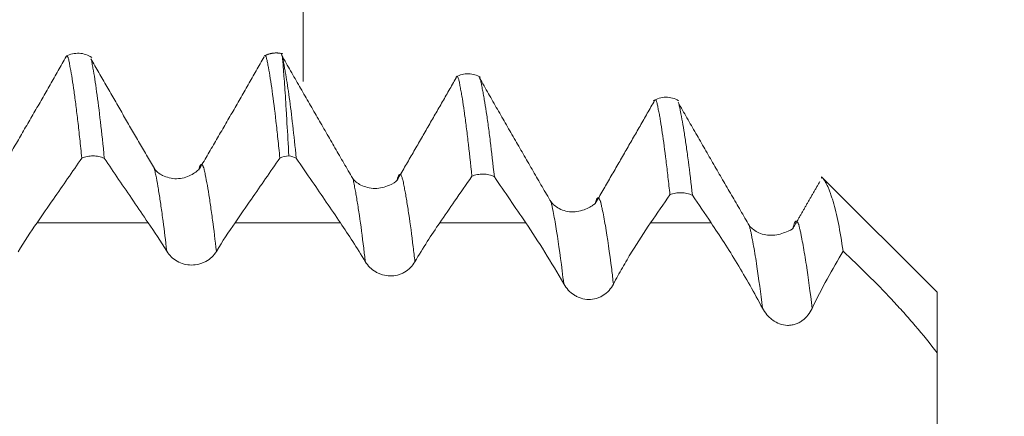
# Model space of a CAD drawing. Units: millimetres. Extents: x -41 to 56, y -82 to 27.
# Drawn here: x 33 to 35, y 1 to 2 of the extents above; entities that cross this region are included whole.
import ezdxf

# ---------------------------------------------------------------- set-up
doc = ezdxf.new("R2010")
doc.units = ezdxf.units.MM
for name, color, linetype in [('1', 4, 'Continuous'), ('2', 7, 'Continuous'), ('SK2', 7, 'Continuous')]:
    doc.layers.add(name, color=color, linetype=linetype)
doc.styles.add('iso_b_vert', font='simplex.shx')
doc.dimstyles.get("Standard").update_dxf_attribs({"dimtxt": 0.18, "dimasz": 0.18, "dimexe": 0.18, "dimexo": 0.0625, "dimgap": 0.09, "dimtad": 1, "dimzin": 0, "dimdsep": 52, "dimtxsty": 'Standard', "dimcen": 0.09, "dimadec": 0, "dimazin": 0, "dimtfac": 1, "dimtdec": 4, "dimtofl": 0, "dimtmove": 0, "dimatfit": 3, "dimfxl": 1, "dimtolj": 1, "dimtzin": 0, "dimarcsym": 0})

# ---------------------------------------------------------------- blocks, each defined once
blk = doc.blocks.new('_U0')
at = {"layer": '2', "lineweight": 13}
for p, q in [((53.872548, -9.052452), (53.872548, 15.807251)), ((36.5875, 1.552452), (55.872548, 1.552452)), ((36.5875, -1.552452), (55.872548, -1.552452))]:
    blk.add_line(p, q, dxfattribs=at)
at = {"layer": '2', "lineweight": 18}
for points in [[(53.872548, 1.552452), (53.411764, 5.05245), (54.333332, 5.052454)], [(53.872548, -1.552452), (54.333332, -5.05245), (53.411764, -5.052454)]]:
    blk.add_solid(points, dxfattribs=at)
at = {"layer": '2', "lineweight": 18, "insert": (53.281434, 11.687452), "char_height": 3, "attachment_point": 7, "rotation": 90, "line_spacing_factor": 1.084337, "style": 'iso_b_vert'}
blk.add_mtext('\\W0.7203;M3', dxfattribs=at)
blk = doc.blocks.new('_U2')
at = {"layer": 'SK2', "lineweight": 13}
for p, q in [((33.5, 1.5875), (33.5, 12.6)), ((35, 3.139952), (35, 12.6)), ((42.5, 10.6), (26, 10.6))]:
    blk.add_line(p, q, dxfattribs=at)
at = {"layer": 'SK2', "lineweight": 18}
for points in [[(33.5, 10.6), (30.000002, 10.139216), (29.999998, 11.060784)], [(35, 10.6), (38.499998, 11.060784), (38.500002, 10.139216)]]:
    blk.add_solid(points, dxfattribs=at)
at = {"layer": 'SK2', "lineweight": 18, "attachment_point": 7, "line_spacing_factor": 1.084337, "style": 'iso_b_vert'}
for s, insert, char_height in [('\\W0.6004;1.5', (32.384401, 18.485114), 3), ("\\W0.6474;'C'", (32.410901, 11.382634), 3.5)]:
    blk.add_mtext(s, dxfattribs=dict(at, insert=insert, char_height=char_height))

msp = doc.modelspace()

# ---------------------------------------------------------------- linework, layer by layer
at = {"layer": '1', "lineweight": 18}
for p, q in [((33.4445, 1.6581), (33.4479, 1.6494)), ((35.1, 1.055), (34.8124, 1.3426)), ((35.1, 1.055), (35.1, 0.9019))]:
    msp.add_line(p, q, dxfattribs=at)
for points, degree in [([(32.9027, 1.6502), (32.8212, 1.5073), (32.7372, 1.3636)], 2), ([(33.1249, 1.3673), (33.0446, 1.5052), (32.9646, 1.6446)], 2), ([(33.4023, 1.6499), (33.3209, 1.5074), (33.2371, 1.3638)], 2), ([(33.4485, 1.6572), (33.4247, 1.6633), (33.4027, 1.6518)], 2), ([(33.6254, 1.3425), (33.5356, 1.4971), (33.4464, 1.6532)], 2), ([(33.8863, 1.5965), (33.8128, 1.4678), (33.7374, 1.3382)], 2), ([(34.1257, 1.2831), (34.0352, 1.4386), (33.9454, 1.5959)], 2), ([(34.3871, 1.5392), (34.3131, 1.4097), (34.2373, 1.2791)], 2), ([(34.6262, 1.223), (34.5358, 1.3779), (34.4462, 1.5347)], 2), ([(33.4642, 1.3995), (33.4564, 1.399), (33.4485, 1.3971), (33.4415, 1.3941)], 3), ([(33.4831, 1.3937), (33.4773, 1.3965), (33.4708, 1.3985), (33.4642, 1.3995)], 3), ([(33.9827, 1.3469), (34.0091, 1.3081), (34.0355, 1.2694), (34.0618, 1.2307)], 3), ([(34.804, 1.3347), (34.7705, 1.2761), (34.7364, 1.2172)], 2), ([(34.377, 1.2307), (34.3933, 1.2542), (34.4095, 1.2777), (34.4257, 1.3011)], 3), ([(34.4823, 1.2999), (34.498, 1.2769), (34.5137, 1.2538), (34.5294, 1.2307)], 3), ([(32.7815, 1.1576), (32.7971, 1.1832), (32.8129, 1.2076), (32.8289, 1.2307)], 3), ([(33.1093, 1.2307), (33.1249, 1.2078), (33.1405, 1.1838), (33.1561, 1.1587)], 3), ([(33.2814, 1.1583), (33.2969, 1.1836), (33.3126, 1.2078), (33.3285, 1.2307)], 3), ([(33.5942, 1.2307), (33.6152, 1.1998), (33.6361, 1.1671), (33.6571, 1.1325)], 3), ([(33.7824, 1.1321), (33.8028, 1.1671), (33.8237, 1.1999), (33.8449, 1.2307)], 3)]:
    msp.add_open_spline(points, degree=degree, dxfattribs=at)
for points, knots in [([(32.9418, 1.3939), (32.9401, 1.4106), (32.9385, 1.4267), (32.9352, 1.4575), (32.9335, 1.4722), (32.9302, 1.5003), (32.9286, 1.5136), (32.9254, 1.539), (32.9238, 1.551), (32.9206, 1.5736), (32.919, 1.5842), (32.9159, 1.604), (32.9144, 1.6133), (32.9122, 1.6239), (32.9118, 1.626), (32.9111, 1.6301), (32.9108, 1.6322), (32.91, 1.6361), (32.9096, 1.6379), (32.9089, 1.6413), (32.9086, 1.6428), (32.9079, 1.6454), (32.9076, 1.6466), (32.9069, 1.6486), (32.9065, 1.6494), (32.9054, 1.6513), (32.9048, 1.652), (32.9036, 1.652), (32.9029, 1.6513), (32.9018, 1.6492), (32.9014, 1.6483), (32.901, 1.6472)], [0, 0, 0, 0, 0.114348, 0.114348, 0.228696, 0.228696, 0.343044, 0.343044, 0.457391, 0.457391, 0.571739, 0.571739, 0.686087, 0.686087, 0.714674, 0.714674, 0.743261, 0.743261, 0.771848, 0.771848, 0.800435, 0.800435, 0.829022, 0.829022, 0.857609, 0.857609, 0.914783, 0.914783, 0.971957, 0.971957, 1, 1, 1, 1]), ([(32.967, 1.6481), (32.9622, 1.6512), (32.9522, 1.6562), (32.9352, 1.6594), (32.9179, 1.6577), (32.9074, 1.6537), (32.9023, 1.6509)], [0, 0, 0, 0, 0.246702, 0.499349, 0.752306, 1, 1, 1, 1]), ([(32.9659, 1.6421), (32.9662, 1.641), (32.9665, 1.6397), (32.9671, 1.6367), (32.9674, 1.6348), (32.9684, 1.629), (32.9692, 1.6249), (32.9715, 1.6122), (32.9731, 1.603), (32.9762, 1.5832), (32.9777, 1.5726), (32.9825, 1.5387), (32.9857, 1.5133), (32.9921, 1.4572), (32.9954, 1.4266), (32.9986, 1.3934)], [0, 0, 0, 0, 0.028773, 0.028773, 0.064745, 0.064745, 0.136687, 0.136687, 0.280573, 0.280573, 0.424458, 0.424458, 0.712229, 0.712229, 1, 1, 1, 1]), ([(33.4415, 1.3941), (33.4398, 1.4108), (33.4382, 1.427), (33.435, 1.4579), (33.4334, 1.4727), (33.4286, 1.5149), (33.4252, 1.5402), (33.4206, 1.5742), (33.419, 1.5849), (33.4158, 1.6047), (33.4142, 1.614), (33.4123, 1.6247), (33.4119, 1.6268), (33.4111, 1.6308), (33.4107, 1.6329), (33.41, 1.6368), (33.4097, 1.6387), (33.4089, 1.642), (33.4085, 1.6435), (33.4079, 1.6461), (33.4076, 1.6473), (33.4069, 1.6493), (33.4066, 1.6501), (33.4056, 1.652), (33.4049, 1.6527), (33.4039, 1.6527), (33.4035, 1.6525), (33.4031, 1.6521)], [0, 0, 0, 0, 0.120993, 0.120993, 0.241987, 0.241987, 0.483973, 0.483973, 0.604966, 0.604966, 0.72596, 0.72596, 0.756208, 0.756208, 0.786456, 0.786456, 0.816705, 0.816705, 0.846953, 0.846953, 0.877201, 0.877201, 0.90745, 0.90745, 0.967946, 0.967946, 1, 1, 1, 1]), ([(33.4479, 1.6494), (33.4486, 1.6467), (33.4494, 1.6434), (33.4508, 1.6364), (33.4515, 1.6328), (33.4528, 1.6252), (33.4534, 1.6214), (33.4549, 1.6133), (33.4557, 1.6091), (33.4595, 1.5874), (33.4624, 1.5682), (33.4682, 1.5255), (33.4711, 1.502), (33.4771, 1.4508), (33.4801, 1.4232), (33.4831, 1.3937)], [0, 0, 0, 0, 0.0625, 0.0625, 0.125, 0.125, 0.1875, 0.1875, 0.25, 0.25, 0.5, 0.5, 0.75, 0.75, 1, 1, 1, 1]), ([(33.4642, 1.3995), (33.4628, 1.4287), (33.4611, 1.456), (33.4588, 1.4938), (33.4581, 1.5059), (33.4567, 1.529), (33.4561, 1.5401), (33.454, 1.5715), (33.4527, 1.5903), (33.451, 1.6111), (33.4507, 1.6151), (33.4501, 1.6229), (33.4498, 1.6266), (33.4496, 1.6319), (33.4495, 1.6337), (33.4492, 1.6372), (33.4489, 1.6389), (33.4482, 1.6439), (33.448, 1.647), (33.4479, 1.6494)], [0, 0, 0, 0, 0.25, 0.25, 0.375, 0.375, 0.5, 0.5, 0.75, 0.75, 0.8125, 0.8125, 0.875, 0.875, 0.90625, 0.90625, 0.9375, 0.9375, 1, 1, 1, 1]), ([(33.926, 1.3481), (33.9227, 1.3807), (33.9195, 1.4108), (33.9146, 1.4519), (33.913, 1.4649), (33.9098, 1.4896), (33.9081, 1.5013), (33.9049, 1.5234), (33.9035, 1.5338), (33.9013, 1.5485), (33.9005, 1.5532), (33.8991, 1.5598), (33.8986, 1.562), (33.8978, 1.5664), (33.8976, 1.5686), (33.8969, 1.5729), (33.8965, 1.575), (33.8956, 1.5791), (33.8953, 1.5811), (33.8943, 1.5867), (33.8935, 1.5899), (33.8921, 1.5952), (33.8914, 1.5972), (33.8901, 1.5999), (33.8894, 1.6005), (33.888, 1.6005), (33.8874, 1.5999), (33.8862, 1.5976), (33.8858, 1.5963), (33.8853, 1.5947)], [0, 0, 0, 0, 0.226154, 0.226154, 0.339231, 0.339231, 0.452308, 0.452308, 0.565385, 0.565385, 0.621924, 0.621924, 0.650193, 0.650193, 0.678462, 0.678462, 0.706732, 0.706732, 0.735001, 0.735001, 0.791539, 0.791539, 0.848078, 0.848078, 0.904617, 0.904617, 0.961155, 0.961155, 1, 1, 1, 1]), ([(33.9478, 1.5978), (33.9432, 1.6006), (33.9335, 1.605), (33.9175, 1.6076), (33.9012, 1.6058), (33.8913, 1.6018), (33.8865, 1.5992)], [0, 0, 0, 0, 0.247349, 0.50021, 0.753053, 1, 1, 1, 1]), ([(33.9443, 1.5997), (33.9446, 1.5993), (33.945, 1.5987), (33.9462, 1.5963), (33.9471, 1.594), (33.9486, 1.5884), (33.9492, 1.5851), (33.9506, 1.5776), (33.9515, 1.5732), (33.9533, 1.5647), (33.9541, 1.5603), (33.9557, 1.5513), (33.9565, 1.5466), (33.959, 1.532), (33.9607, 1.5217), (33.9641, 1.4995), (33.9658, 1.4877), (33.9691, 1.4629), (33.9708, 1.4499), (33.9759, 1.4089), (33.9793, 1.3791), (33.9827, 1.3469)], [0, 0, 0, 0, 0.034312, 0.034312, 0.098691, 0.098691, 0.16307, 0.16307, 0.22745, 0.22745, 0.291829, 0.291829, 0.356208, 0.356208, 0.484966, 0.484966, 0.613725, 0.613725, 0.742483, 0.742483, 1, 1, 1, 1]), ([(34.4476, 1.5387), (34.4428, 1.5416), (34.4326, 1.5461), (34.4155, 1.5485), (34.3984, 1.5459), (34.3882, 1.5412), (34.3834, 1.5381)], [0, 0, 0, 0, 0.24834, 0.501317, 0.753597, 1, 1, 1, 1]), ([(34.4257, 1.3011), (34.4241, 1.3167), (34.4224, 1.3316), (34.4192, 1.3602), (34.4176, 1.3739), (34.4128, 1.4131), (34.4096, 1.4367), (34.4049, 1.4683), (34.4033, 1.4782), (34.4011, 1.4922), (34.4005, 1.4967), (34.3992, 1.5031), (34.3988, 1.5052), (34.3978, 1.5093), (34.3972, 1.5113), (34.3964, 1.5152), (34.3961, 1.5173), (34.3956, 1.5213), (34.3954, 1.5233), (34.3946, 1.5268), (34.394, 1.5284), (34.3935, 1.5315), (34.3931, 1.5329), (34.392, 1.5366), (34.3914, 1.5384), (34.39, 1.5408), (34.3893, 1.5413), (34.3879, 1.5412), (34.3873, 1.5406), (34.3863, 1.5385), (34.3858, 1.5375), (34.3854, 1.5363)], [0, 0, 0, 0, 0.11363, 0.11363, 0.227259, 0.227259, 0.454518, 0.454518, 0.568148, 0.568148, 0.624963, 0.624963, 0.65337, 0.65337, 0.681778, 0.681778, 0.710185, 0.710185, 0.738592, 0.738592, 0.767, 0.767, 0.795407, 0.795407, 0.852222, 0.852222, 0.909037, 0.909037, 0.965852, 0.965852, 1, 1, 1, 1]), ([(34.4478, 1.5319), (34.4481, 1.5308), (34.4484, 1.5296), (34.4492, 1.5266), (34.4496, 1.5248), (34.4508, 1.5193), (34.4515, 1.5154), (34.4537, 1.5035), (34.4554, 1.4948), (34.4589, 1.4762), (34.4605, 1.4662), (34.4639, 1.445), (34.4656, 1.4338), (34.4689, 1.4102), (34.4706, 1.3978), (34.4756, 1.3589), (34.4789, 1.3306), (34.4823, 1.2999)], [0, 0, 0, 0, 0.029718, 0.029718, 0.065655, 0.065655, 0.137527, 0.137527, 0.281273, 0.281273, 0.425018, 0.425018, 0.568764, 0.568764, 0.712509, 0.712509, 1, 1, 1, 1]), ([(32.8289, 1.2307), (32.8427, 1.2505), (32.8564, 1.2703), (32.894, 1.3247), (32.9179, 1.3593), (32.9418, 1.3939)], [0, 0, 0, 0, 0.364407, 0.364407, 1, 1, 1, 1]), ([(32.9986, 1.3934), (32.9943, 1.3953), (32.9896, 1.3968), (32.9801, 1.3988), (32.9752, 1.3993), (32.9654, 1.3994), (32.9605, 1.399), (32.9509, 1.3971), (32.9462, 1.3957), (32.9418, 1.3939)], [0, 0, 0, 0, 0.25, 0.25, 0.5, 0.5, 0.75, 0.75, 1, 1, 1, 1]), ([(32.9986, 1.3934), (33.0107, 1.3756), (33.0227, 1.3579), (33.0596, 1.3037), (33.0845, 1.2672), (33.1093, 1.2307)], [0, 0, 0, 0, 0.326557, 0.326557, 1, 1, 1, 1]), ([(33.3285, 1.2307), (33.3422, 1.2505), (33.3559, 1.2703), (33.3936, 1.3248), (33.4176, 1.3594), (33.4415, 1.3941)], [0, 0, 0, 0, 0.363882, 0.363882, 1, 1, 1, 1]), ([(33.4831, 1.3937), (33.4965, 1.3741), (33.5099, 1.3544), (33.5469, 1.3001), (33.5706, 1.2654), (33.5942, 1.2307)], [0, 0, 0, 0, 0.361513, 0.361513, 1, 1, 1, 1]), ([(33.2374, 1.3652), (33.2358, 1.3635), (33.2307, 1.3597), (33.2133, 1.3475), (33.1812, 1.3381), (33.144, 1.3486), (33.1301, 1.36), (33.1249, 1.3671)], [0, 0, 0, 0, 0.148708, 0.276346, 0.524861, 0.772066, 1, 1, 1, 1]), ([(33.7375, 1.3384), (33.7339, 1.3331), (33.7216, 1.3258), (33.682, 1.3131), (33.6435, 1.3249), (33.6301, 1.3357), (33.6254, 1.3427)], [0, 0, 0, 0, 0.279449, 0.526915, 0.767233, 1, 1, 1, 1]), ([(33.8449, 1.2307), (33.8574, 1.2487), (33.8699, 1.2668), (33.8969, 1.306), (33.9115, 1.327), (33.926, 1.3481)], [0, 0, 0, 0, 0.461777, 0.461777, 1, 1, 1, 1]), ([(33.9827, 1.3469), (33.9784, 1.3489), (33.9738, 1.3505), (33.9644, 1.3527), (33.9595, 1.3533), (33.9496, 1.3535), (33.9447, 1.3531), (33.9351, 1.3514), (33.9304, 1.35), (33.926, 1.3481)], [0, 0, 0, 0, 0.25, 0.25, 0.5, 0.5, 0.75, 0.75, 1, 1, 1, 1]), ([(34.8626, 1.1588), (34.859, 1.1845), (34.855, 1.2079), (34.8486, 1.2394), (34.8464, 1.2493), (34.8419, 1.2679), (34.8397, 1.2765), (34.8361, 1.2885), (34.8349, 1.2923), (34.8324, 1.2997), (34.8311, 1.3033), (34.8287, 1.3099), (34.8276, 1.313), (34.8253, 1.3187), (34.8241, 1.3215), (34.822, 1.3257), (34.8212, 1.3271), (34.8198, 1.3297), (34.8192, 1.3309), (34.8178, 1.3332), (34.8172, 1.3344), (34.8159, 1.3365), (34.8152, 1.3375), (34.814, 1.3395), (34.8135, 1.3403), (34.8125, 1.3418), (34.8119, 1.3425), (34.8105, 1.3444), (34.8098, 1.3452), (34.8087, 1.3462), (34.8084, 1.3463), (34.8082, 1.3457), (34.8083, 1.345), (34.8085, 1.3437), (34.8086, 1.3433), (34.8087, 1.3429)], [0, 0, 0, 0, 0.21789, 0.21789, 0.326835, 0.326835, 0.435779, 0.435779, 0.490252, 0.490252, 0.544724, 0.544724, 0.599197, 0.599197, 0.653669, 0.653669, 0.680905, 0.680905, 0.708142, 0.708142, 0.735378, 0.735378, 0.762614, 0.762614, 0.78985, 0.78985, 0.817086, 0.817086, 0.871559, 0.871559, 0.926031, 0.926031, 0.980504, 0.980504, 1, 1, 1, 1]), ([(34.4823, 1.2999), (34.478, 1.302), (34.4734, 1.3036), (34.464, 1.3057), (34.4591, 1.3064), (34.4492, 1.3066), (34.4444, 1.3062), (34.4348, 1.3044), (34.4301, 1.303), (34.4257, 1.3011)], [0, 0, 0, 0, 0.25, 0.25, 0.5, 0.5, 0.75, 0.75, 1, 1, 1, 1]), ([(34.2373, 1.2794), (34.2354, 1.2774), (34.2299, 1.2734), (34.2152, 1.2647), (34.1813, 1.2542), (34.1505, 1.2626), (34.1332, 1.275), (34.1277, 1.2805), (34.1257, 1.2832)], [0, 0, 0, 0, 0.148721, 0.290249, 0.53277, 0.772794, 0.887421, 1, 1, 1, 1]), ([(34.0618, 1.2307), (34.0779, 1.2071), (34.094, 1.1823), (34.1262, 1.1305), (34.1421, 1.1037), (34.1579, 1.0761)], [0, 0, 0, 0, 0.5, 0.5, 1, 1, 1, 1]), ([(34.2832, 1.0757), (34.2906, 1.0897), (34.2981, 1.1035), (34.3135, 1.1305), (34.3213, 1.1438), (34.3449, 1.1826), (34.3609, 1.2073), (34.377, 1.2307)], [0, 0, 0, 0, 0.25, 0.25, 0.5, 0.5, 1, 1, 1, 1]), ([(34.5294, 1.2307), (34.5404, 1.2145), (34.5514, 1.1978), (34.5735, 1.1633), (34.5845, 1.1455), (34.6172, 1.0913), (34.6386, 1.0538), (34.6593, 1.0148)], [0, 0, 0, 0, 0.25, 0.25, 0.5, 0.5, 1, 1, 1, 1]), ([(34.7363, 1.2169), (34.7345, 1.2141), (34.7254, 1.2098), (34.7, 1.2), (34.6751, 1.1977), (34.6513, 1.2023), (34.6328, 1.2162), (34.6278, 1.221), (34.6261, 1.2234)], [0, 0, 0, 0, 0.302425, 0.421201, 0.541272, 0.777133, 0.88335, 1, 1, 1, 1]), ([(33.1561, 1.1587), (33.1593, 1.1535), (33.1632, 1.1488), (33.1721, 1.1404), (33.1771, 1.1366), (33.188, 1.1305), (33.1939, 1.128), (33.2061, 1.1247), (33.2123, 1.1239), (33.2251, 1.1238), (33.2314, 1.1245), (33.2406, 1.1269), (33.2436, 1.1279), (33.2495, 1.1302), (33.2523, 1.1315), (33.2605, 1.1361), (33.2656, 1.1399), (33.2744, 1.1483), (33.2783, 1.1531), (33.2814, 1.1583)], [0, 0, 0, 0, 0.125, 0.125, 0.25, 0.25, 0.375, 0.375, 0.5, 0.5, 0.625, 0.625, 0.6875, 0.6875, 0.75, 0.75, 0.875, 0.875, 1, 1, 1, 1]), ([(34.7846, 1.0144), (34.7966, 1.0397), (34.8092, 1.0644), (34.8354, 1.1128), (34.8489, 1.1362), (34.8626, 1.1588)], [0, 0, 0, 0, 0.5, 0.5, 1, 1, 1, 1]), ([(34.8626, 1.1588), (34.8833, 1.1396), (34.9039, 1.1198), (34.9449, 1.0791), (34.9653, 1.0582), (34.9956, 1.0258), (35.0057, 1.0148), (35.0254, 0.9928), (35.0352, 0.9817), (35.0639, 0.9481), (35.0824, 0.9253), (35.1, 0.9019)], [0, 0, 0, 0, 0.25, 0.25, 0.5, 0.5, 0.625, 0.625, 0.75, 0.75, 1, 1, 1, 1]), ([(33.6571, 1.1325), (33.6603, 1.1272), (33.6641, 1.1223), (33.673, 1.1136), (33.6781, 1.1097), (33.6862, 1.1049), (33.689, 1.1035), (33.6948, 1.101), (33.6979, 1.0999), (33.707, 1.0973), (33.7133, 1.0964), (33.7262, 1.0962), (33.7325, 1.097), (33.7417, 1.0995), (33.7447, 1.1005), (33.7506, 1.1029), (33.7534, 1.1044), (33.7616, 1.1091), (33.7667, 1.113), (33.7754, 1.1218), (33.7793, 1.1268), (33.7824, 1.1321)], [0, 0, 0, 0, 0.125, 0.125, 0.25, 0.25, 0.3125, 0.3125, 0.375, 0.375, 0.5, 0.5, 0.625, 0.625, 0.6875, 0.6875, 0.75, 0.75, 0.875, 0.875, 1, 1, 1, 1]), ([(34.1579, 1.0761), (34.1611, 1.0705), (34.1648, 1.0654), (34.1736, 1.056), (34.1786, 1.0518), (34.1867, 1.0465), (34.1895, 1.045), (34.1953, 1.0422), (34.1984, 1.041), (34.2077, 1.0381), (34.214, 1.037), (34.227, 1.0368), (34.2335, 1.0376), (34.2428, 1.0403), (34.2459, 1.0415), (34.2518, 1.0442), (34.2546, 1.0457), (34.2628, 1.0509), (34.2678, 1.0552), (34.2764, 1.0647), (34.2801, 1.07), (34.2832, 1.0757)], [0, 0, 0, 0, 0.125, 0.125, 0.25, 0.25, 0.3125, 0.3125, 0.375, 0.375, 0.5, 0.5, 0.625, 0.625, 0.6875, 0.6875, 0.75, 0.75, 0.875, 0.875, 1, 1, 1, 1]), ([(34.6593, 1.0148), (34.6624, 1.0089), (34.6662, 1.0034), (34.6726, 0.9959), (34.6748, 0.9935), (34.6797, 0.9889), (34.6823, 0.9868), (34.6904, 0.9809), (34.6962, 0.9777), (34.7088, 0.9731), (34.7153, 0.9718), (34.7254, 0.9715), (34.7287, 0.9717), (34.7353, 0.9726), (34.7386, 0.9734), (34.7449, 0.9755), (34.748, 0.9768), (34.754, 0.9798), (34.7568, 0.9816), (34.765, 0.9875), (34.7698, 0.9922), (34.7782, 1.0026), (34.7817, 1.0083), (34.7846, 1.0144)], [0, 0, 0, 0, 0.125, 0.125, 0.1875, 0.1875, 0.25, 0.25, 0.375, 0.375, 0.5, 0.5, 0.5625, 0.5625, 0.625, 0.625, 0.6875, 0.6875, 0.75, 0.75, 0.875, 0.875, 1, 1, 1, 1]), ([(35.1, 0.9019), (35.1, 0.8801), (35.1, 0.8589), (35.1, 0.8276), (35.1, 0.8173), (35.1, 0.797), (35.1, 0.7869), (35.1, 0.7575), (35.1, 0.7388), (35.1, 0.7033), (35.1, 0.6865), (35.1, 0.6549), (35.1, 0.626), (35.1, 0.6024), (35.1, 0.5867), (35.1, 0.5818), (35.1, 0.5728), (35.1, 0.5687), (35.1, 0.5576), (35.1, 0.5517), (35.1, 0.5474)], [0, 0, 0, 0, 0.125, 0.125, 0.1875, 0.1875, 0.25, 0.25, 0.375, 0.375, 0.5, 0.5, 0.625, 0.75, 0.75, 0.8125, 0.8125, 0.875, 0.875, 1, 1, 1, 1])]:
    msp.add_open_spline(points, degree=3, knots=knots, dxfattribs=at)
at = {"layer": '1', "lineweight": 13}
for points, knots in [([(33.1561, 1.1587), (33.1531, 1.1858), (33.1491, 1.2183), (33.1434, 1.2608), (33.139, 1.2912), (33.1338, 1.3235), (33.1299, 1.3442), (33.1273, 1.3567), (33.126, 1.3629), (33.1252, 1.3665), (33.1247, 1.368), (33.1246, 1.3682)], [0, 0, 0, 0, 0.28609, 0.369455, 0.536186, 0.702917, 0.869647, 0.91133, 0.953013, 0.994695, 1, 1, 1, 1]), ([(33.2814, 1.1583), (33.2782, 1.1866), (33.2741, 1.2202), (33.2682, 1.2633), (33.2638, 1.2933), (33.2586, 1.3254), (33.2547, 1.3457), (33.2522, 1.3581), (33.2509, 1.3642), (33.2499, 1.3684), (33.249, 1.3704), (33.2482, 1.3728), (33.2471, 1.3748), (33.2454, 1.3772), (33.2436, 1.3777), (33.2419, 1.3767), (33.2409, 1.3755), (33.24, 1.3739), (33.2394, 1.3726), (33.2388, 1.3707), (33.238, 1.3679), (33.2375, 1.3656), (33.2372, 1.3641)], [0, 0, 0, 0, 0.212023, 0.270952, 0.38881, 0.506668, 0.624527, 0.653991, 0.683456, 0.71292, 0.727652, 0.742385, 0.771849, 0.801314, 0.860243, 0.889707, 0.919172, 0.933904, 0.948637, 0.963369, 0.978101, 1, 1, 1, 1]), ([(33.6251, 1.3434), (33.6255, 1.3422), (33.6264, 1.3397), (33.6276, 1.3345), (33.6289, 1.3278), (33.6302, 1.3204), (33.632, 1.3119), (33.6342, 1.2998), (33.6377, 1.2787), (33.644, 1.238), (33.6508, 1.1867), (33.6558, 1.1441), (33.6571, 1.1325)], [0, 0, 0, 0, 0.036719, 0.078817, 0.120914, 0.163012, 0.205109, 0.289304, 0.373499, 0.541889, 0.878669, 1, 1, 1, 1]), ([(33.7376, 1.339), (33.7377, 1.3397), (33.7384, 1.3424), (33.7394, 1.3459), (33.7411, 1.3504), (33.7433, 1.3531), (33.7455, 1.3528), (33.7472, 1.3508), (33.7485, 1.3487), (33.7498, 1.3448), (33.7512, 1.3413), (33.7524, 1.3361), (33.7538, 1.3294), (33.755, 1.3219), (33.7568, 1.3137), (33.759, 1.3017), (33.7625, 1.2808), (33.7688, 1.2407), (33.7757, 1.1887), (33.7809, 1.145), (33.7824, 1.1321)], [0, 0, 0, 0, 0.011436, 0.041216, 0.070996, 0.130557, 0.190118, 0.219898, 0.249678, 0.279458, 0.309239, 0.339019, 0.368799, 0.39858, 0.42836, 0.487921, 0.547481, 0.666602, 0.904845, 1, 1, 1, 1]), ([(34.2374, 1.2798), (34.2375, 1.2802), (34.238, 1.2819), (34.2387, 1.2847), (34.2397, 1.2882), (34.2406, 1.2904), (34.2416, 1.2918), (34.2425, 1.2927), (34.2438, 1.2937), (34.2454, 1.2937), (34.2473, 1.2917), (34.2489, 1.2889), (34.25, 1.286), (34.2507, 1.2839), (34.2513, 1.2821), (34.2521, 1.2789), (34.2533, 1.272), (34.2556, 1.2628), (34.2588, 1.2457), (34.2667, 1.2017), (34.2748, 1.145), (34.2817, 1.0884), (34.2832, 1.0757)], [0, 0, 0, 0, 0.007136, 0.028536, 0.049935, 0.071335, 0.092735, 0.114135, 0.135535, 0.178335, 0.221135, 0.263935, 0.285335, 0.296035, 0.306735, 0.328135, 0.349535, 0.392335, 0.477934, 0.563534, 0.905933, 1, 1, 1, 1]), ([(34.1254, 1.2841), (34.1256, 1.2836), (34.1258, 1.2826), (34.1265, 1.2806), (34.1273, 1.2773), (34.1285, 1.2705), (34.1308, 1.261), (34.134, 1.2438), (34.1418, 1.1991), (34.1498, 1.143), (34.1565, 1.0874), (34.1579, 1.0761)], [0, 0, 0, 0, 0.012891, 0.028111, 0.05855, 0.088989, 0.149868, 0.271625, 0.393382, 0.88041, 1, 1, 1, 1]), ([(34.6259, 1.2241), (34.6262, 1.2232), (34.6271, 1.2196), (34.6287, 1.2123), (34.6308, 1.2038), (34.6334, 1.189), (34.6369, 1.1719), (34.641, 1.1474), (34.6484, 1.1002), (34.6545, 1.0542), (34.6593, 1.0148)], [0, 0, 0, 0, 0.026537, 0.088504, 0.150471, 0.212437, 0.336371, 0.460304, 0.584238, 1, 1, 1, 1]), ([(34.7365, 1.2177), (34.7368, 1.2191), (34.7375, 1.2219), (34.7386, 1.2256), (34.7395, 1.2292), (34.7405, 1.2314), (34.7419, 1.2332), (34.7435, 1.2347), (34.7456, 1.2346), (34.7472, 1.232), (34.7486, 1.2306), (34.7496, 1.2286), (34.7506, 1.2261), (34.7519, 1.2214), (34.7535, 1.2139), (34.7557, 1.2061), (34.7582, 1.1907), (34.7617, 1.1742), (34.7658, 1.1499), (34.7734, 1.1023), (34.7797, 1.0552), (34.7846, 1.0144)], [0, 0, 0, 0, 0.022408, 0.043701, 0.064994, 0.086288, 0.107581, 0.150167, 0.192753, 0.235339, 0.256632, 0.277925, 0.299219, 0.320512, 0.363098, 0.405684, 0.44827, 0.533443, 0.618615, 0.703787, 1, 1, 1, 1])]:
    msp.add_open_spline(points, degree=3, knots=knots, dxfattribs=at)
for points in [[(33.1093, 1.2307), (33.0159, 1.2307), (32.9224, 1.2307), (32.8289, 1.2307)], [(33.5942, 1.2307), (33.5056, 1.2307), (33.4171, 1.2307), (33.3285, 1.2307)], [(34.0618, 1.2307), (33.9895, 1.2307), (33.9172, 1.2307), (33.8449, 1.2307)], [(34.5294, 1.2307), (34.4786, 1.2307), (34.4278, 1.2307), (34.377, 1.2307)]]:
    msp.add_open_spline(points, degree=3, dxfattribs=at)

# ---------------------------------------------------------------- dimensions: what is measured, and where the dimension line sits
at = {"layer": '2', "lineweight": 18}
dim = msp.add_linear_dim(base=(53.8725, -1.5525), p1=(35, 1.5525), p2=(35, -1.5525), angle=90, dimstyle='Standard', override={"dimtxt": 3, "dimasz": 3.5, "dimexe": 2, "dimexo": 1.5875, "dimgap": 1.5, "dimtad": 1, "dimtih": 0, "dimtoh": 0, "dimdec": 3, "dimlfac": 1, "dimzin": 8, "dimdsep": 46, "dimlunit": 2, "dimpost": '', "dimtxsty": 'iso_b_vert', "dimsah": 1, "dimse1": 0, "dimse2": 0, "dimsd1": 0, "dimsd2": 0, "dimclrd": 2, "dimclre": 2, "dimclrt": 2, "dimtol": 0, "dimtm": -0.1, "dimtfac": 1.166667, "dimtdec": 3, "dimtofl": 1, "dimtmove": 0, "dimtzin": 8, "dimlwd": 13, "dimlwe": 13}, dxfattribs=at)
dim.commit()
dim.dimension.update_dxf_attribs({"geometry": '_U0', "text_midpoint": (53.8725, 19.0525)})
at = {"layer": 'SK2', "lineweight": 18}
dim = msp.add_linear_dim(base=(33.5, 10.6), p1=(35, 1.5525), p2=(33.5, 0), dimstyle='Standard', override={"dimtxt": 3, "dimasz": 3.5, "dimexe": 2, "dimexo": 1.5875, "dimgap": 1.5, "dimtad": 1, "dimtih": 1, "dimtoh": 0, "dimdec": 3, "dimlfac": 1, "dimzin": 8, "dimdsep": 46, "dimlunit": 2, "dimpost": '<>', "dimtxsty": 'iso_b_vert', "dimsah": 1, "dimse1": 0, "dimse2": 0, "dimsd1": 0, "dimsd2": 0, "dimclrd": 2, "dimclre": 2, "dimclrt": 2, "dimtol": 0, "dimtm": -0.1, "dimtfac": 1.166667, "dimtdec": 3, "dimtofl": 1, "dimtmove": 0, "dimtzin": 8, "dimlwd": 13, "dimlwe": 13}, dxfattribs=at)
dim.commit()
dim.dimension.update_dxf_attribs({"geometry": '_U2', "text_midpoint": (34.25, 10.6)})

doc.saveas('drawing.dxf')
